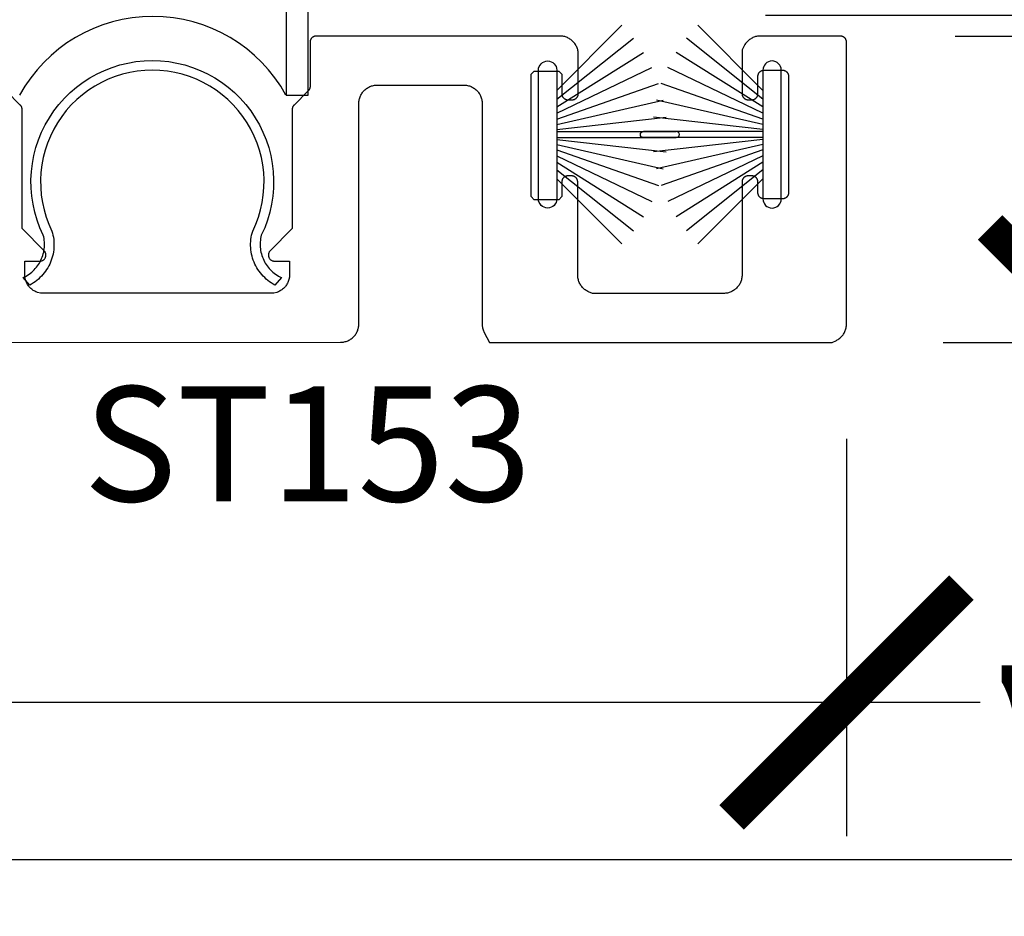
# Model space of a CAD drawing. Units: inches. Extents: x 0 to 160, y 0 to 19.
# Drawn here: x 103 to 105, y 0 to 1 of the extents above; entities that cross this region are included whole.
import ezdxf

# ---------------------------------------------------------------- set-up
doc = ezdxf.new("R2010")
doc.units = ezdxf.units.IN
doc.header["$MEASUREMENT"] = 0
for name, color, linetype in [('Arcadia-Dim', 4, 'Continuous'), ('Arcadia-Profile', 5, 'Continuous'), ('Arcadia-Text', 3, 'Continuous')]:
    doc.layers.add(name, color=color, linetype=linetype)
doc.layers.add('Arcadia-Mview', color=6, linetype='Continuous', plot=False)
doc.styles.get("Standard").update_dxf_attribs({"font": 'ARIALN.TTF'})
doc.dimstyles.new('Arcadia-4', dxfattribs={"dimscale": 4, "dimtxt": 0.0938, "dimasz": 0.0938, "dimexe": 0.0546, "dimexo": 0.0469, "dimgap": 0.0469, "dimtad": 0, "dimtih": 1, "dimdec": 4, "dimrnd": 0.0625, "dimzin": 3, "dimdsep": 46, "dimlunit": 4, "dimtxsty": 'Standard', "dimblk": 'ARCHTICK', "dimcen": 0.0469, "dimdle": 0.0546, "dimclrd": 256, "dimclre": 256, "dimclrt": 256, "dimadec": 0, "dimazin": 0, "dimtfac": 0.75, "dimtix": 1, "dimtmove": 2, "dimatfit": 3, "dimfxl": 1, "dimtolj": 1, "dimtzin": 3, "dimlwd": -3, "dimlwe": -3, "dimarcsym": 0})

# ---------------------------------------------------------------- blocks, each defined once
blk = doc.blocks.new('_ArchTick')
at = {"color": 0, "linetype": 'ByBlock', "lineweight": -3, "const_width": 0.15}
blk.add_lwpolyline([(-0.5, -0.5), (0.5, 0.5)], dxfattribs=at)
blk = doc.blocks.new('*D102')
at = {"layer": 'Arcadia-Dim', "lineweight": -3}
for p, q in [((105.0123, 1.5632), (105.0123, 0.6264)), ((104.768, 1.3448), (105.2307, 1.3448)), ((104.748, 0.8448), (105.2307, 0.8448))]:
    blk.add_line(p, q, dxfattribs=at)
at = {"layer": 'Defpoints', "color": 0, "lineweight": -3}
for p in [(104.5804, 1.3448), (104.5604, 0.8448), (105.0123, 0.8448)]:
    blk.add_point(p, dxfattribs=at)
at = {"layer": 'Arcadia-Dim', "lineweight": -3, "xscale": 0.3752, "yscale": 0.3752, "zscale": 0.3752}
for p, rotation in [((105.0123, 1.3448), 90), ((105.0123, 0.8448), 270)]:
    blk.add_blockref('_ArchTick', p, dxfattribs=dict(at, rotation=rotation))
at = {"layer": 'Arcadia-Dim', "insert": (105.1812, 0.4138), "char_height": 0.3752, "attachment_point": 5, "rotation": 90}
blk.add_mtext('\\A1;{\\H0.750000x;\\S1/2;}"', dxfattribs=at)
blk = doc.blocks.new('B270PILE')
at = {"layer": 'Arcadia-Profile'}
for p, q in [((-0.005, 0.03), (-0.005, 0.225)), ((0.005, 0.03), (0.005, 0.225)), ((-0.0252, 0.03), (-0.0833, 0.1959)), ((-0.0165, 0.03), (-0.0561, 0.2037)), ((-0.0081, 0.03), (-0.0282, 0.2084)), ((0.0081, 0.03), (0.0282, 0.2084)), ((0.0165, 0.03), (0.0561, 0.2037)), ((0.0252, 0.03), (0.0833, 0.1959)), ((-0.0347, 0.03), (-0.1094, 0.185)), ((0.0347, 0.03), (0.1094, 0.185)), ((-0.0453, 0.03), (-0.1341, 0.1714)), ((0.0453, 0.03), (0.1341, 0.1714)), ((-0.0575, 0.03), (-0.1572, 0.155)), ((0.0575, 0.03), (0.1572, 0.155)), ((-0.0721, 0.03), (-0.1783, 0.1362)), ((0.0721, 0.03), (0.1783, 0.1362))]:
    blk.add_line(p, q, dxfattribs=at)
blk.add_lwpolyline([(-0.105, 0, -1), (-0.105, 0.03), (0.105, 0.03, -1), (0.105, 0), (0.105, 0)], format="xyb", close=True, dxfattribs=at)
blk.add_arc((0, 0.225), 0.005, 0, 180, dxfattribs=at)
blk = doc.blocks.new('Wheel')
at = {"layer": 'Arcadia-Profile', "lineweight": -3}
for p, q in [((0.2167, -0.1723, 0), (0.2167, -1.6723, 0)), ((0.2526, -1.6723, 0), (0.2526, -0.1723, 0)), ((0.2167, -1.6723, 0), (0.2526, -1.6723, 0))]:
    blk.add_line(p, q, dxfattribs=at)
blk.add_arc((-0.0007, -1.7918, 0), 0.248, 28.7973, 151.2027, dxfattribs=at)
blk = doc.blocks.new('*D104')
at = {"layer": 'Arcadia-Dim', "lineweight": -3}
for p, q in [((97.8404, 0.6872), (97.8404, 0.0386)), ((104.5904, 0.6872), (104.5904, 0.0386)), ((97.622, 0.257), (100.762, 0.257)), ((104.8088, 0.257), (101.6689, 0.257))]:
    blk.add_line(p, q, dxfattribs=at)
at = {"layer": 'Defpoints', "color": 0, "lineweight": -3}
for p in [(97.8404, 0.8748, 0), (104.5904, 0.8748, 0), (104.5904, 0.257)]:
    blk.add_point(p, dxfattribs=at)
at = {"layer": 'Arcadia-Dim', "lineweight": -3, "xscale": 0.3752, "yscale": 0.3752, "zscale": 0.3752, "rotation": 180}
blk.add_blockref('_ArchTick', (97.8404, 0.257), dxfattribs=at)
at = {"layer": 'Arcadia-Dim', "lineweight": -3, "xscale": 0.3752, "yscale": 0.3752, "zscale": 0.3752}
blk.add_blockref('_ArchTick', (104.5904, 0.257), dxfattribs=at)
at = {"layer": 'Arcadia-Dim', "insert": (101.2154, 0.257), "char_height": 0.3752, "attachment_point": 5}
blk.add_mtext('\\A1;6{\\H0.750000x;\\S3/4;}"', dxfattribs=at)
blk = doc.blocks.new('*D107')
at = {"layer": 'Arcadia-Dim', "lineweight": -3}
for p, q in [((105.682, 12.9944), (105.682, 8.4722)), ((104.3319, 12.776), (105.9004, 12.776)), ((105.682, 0.6264), (105.682, 5.1486)), ((104.7548, 0.8448), (105.9004, 0.8448))]:
    blk.add_line(p, q, dxfattribs=at)
at = {"layer": 'Defpoints', "color": 0, "lineweight": -3}
for p in [(104.1443, 12.776), (105.682, 12.776), (104.5672, 0.8448, 0)]:
    blk.add_point(p, dxfattribs=at)
at = {"layer": 'Arcadia-Dim', "lineweight": -3, "xscale": 0.3752, "yscale": 0.3752, "zscale": 0.3752}
for p, rotation in [((105.682, 12.776), 90), ((105.682, 0.8448), 270)]:
    blk.add_blockref('_ArchTick', p, dxfattribs=dict(at, rotation=rotation))
at = {"layer": 'Arcadia-Dim', "insert": (105.682, 6.8104), "char_height": 0.3752, "attachment_point": 5, "rotation": 90}
blk.add_mtext('\\A1;Rough Opening', dxfattribs=at)
blk = doc.blocks.new('*D108')
at = {"layer": 'Arcadia-Dim', "lineweight": -3}
for p, q in [((105.0123, 6.0766), (105.0123, 4.1357)), ((104.4665, 5.8582), (105.2307, 5.8582)), ((105.0123, 1.1606), (105.0123, 3.1016)), ((104.4581, 1.379), (105.2307, 1.379))]:
    blk.add_line(p, q, dxfattribs=at)
at = {"layer": 'Defpoints', "color": 0, "lineweight": -3}
for p in [(104.2789, 5.8582), (104.2705, 1.379, 0), (105.0123, 1.379)]:
    blk.add_point(p, dxfattribs=at)
at = {"layer": 'Arcadia-Dim', "lineweight": -3, "xscale": 0.3752, "yscale": 0.3752, "zscale": 0.3752}
for p, rotation in [((105.0123, 5.8582), 90), ((105.0123, 1.379), 270)]:
    blk.add_blockref('_ArchTick', p, dxfattribs=dict(at, rotation=rotation))
at = {"layer": 'Arcadia-Dim', "insert": (105.0123, 3.6186), "char_height": 0.3752, "attachment_point": 5}
blk.add_mtext('\\A1;4{\\H0.750000x;\\S1/2;}"', dxfattribs=at)

msp = doc.modelspace()

# ---------------------------------------------------------------- linework, layer by layer
at = {"layer": 'Arcadia-Mview', "lineweight": -3}
msp.add_lwpolyline([(90, 18.65916), (106, 18.65916), (106, 0), (90, 0)], close=True, dxfattribs=at)
at = {"layer": 'Arcadia-Profile', "lineweight": -3, "elevation": 0}
for points in [[(103.16519, 0.84484), (103.76465, 0.84495), (103.76622, 0.84499), (103.76779, 0.84511), (103.76934, 0.84532), (103.77089, 0.8456), (103.77242, 0.84597), (103.77392, 0.84642), (103.7754, 0.84694), (103.77685, 0.84754), (103.77827, 0.84822), (103.77965, 0.84897), (103.78099, 0.84979), (103.78229, 0.85068), (103.78353, 0.85163), (103.78473, 0.85265), (103.78586, 0.85373), (103.78695, 0.85487), (103.78797, 0.85607), (103.78892, 0.85731), (103.78981, 0.85861), (103.79063, 0.85995), (103.79138, 0.86133), (103.79206, 0.86274), (103.79266, 0.8642), (103.79318, 0.86568), (103.79363, 0.86718), (103.794, 0.86871), (103.79428, 0.87025), (103.79449, 0.87181), (103.79461, 0.87338), (103.79465, 0.87495), (103.79465, 1.23479), (103.79469, 1.23636), (103.79482, 1.23793), (103.79502, 1.23949), (103.79531, 1.24103), (103.79567, 1.24256), (103.79612, 1.24406), (103.79664, 1.24554), (103.79725, 1.247), (103.79792, 1.24841), (103.79867, 1.24979), (103.79949, 1.25113), (103.80038, 1.25243), (103.80134, 1.25367), (103.80236, 1.25487), (103.80344, 1.25601), (103.80458, 1.25709), (103.80577, 1.25811), (103.80702, 1.25906), (103.80831, 1.25995), (103.80965, 1.26077), (103.81103, 1.26152), (103.81245, 1.2622), (103.8139, 1.2628), (103.81538, 1.26332), (103.81689, 1.26377), (103.81841, 1.26414), (103.81996, 1.26442), (103.82152, 1.26463), (103.82308, 1.26475), (103.82465, 1.26479), (103.9658, 1.26479), (103.96737, 1.26475), (103.96894, 1.26463), (103.97049, 1.26442), (103.97204, 1.26414), (103.97356, 1.26377), (103.97507, 1.26332), (103.97655, 1.2628), (103.978, 1.2622), (103.97942, 1.26152), (103.9808, 1.26077), (103.98214, 1.25995), (103.98343, 1.25906), (103.98468, 1.25811), (103.98587, 1.25709), (103.98701, 1.25601), (103.98809, 1.25487), (103.98911, 1.25367), (103.99007, 1.25243), (103.99096, 1.25113), (103.99178, 1.24979), (103.99253, 1.24841), (103.99321, 1.247), (103.99381, 1.24554), (103.99433, 1.24406), (103.99478, 1.24256), (103.99514, 1.24103), (103.99543, 1.23949), (103.99564, 1.23793), (103.99576, 1.23636), (103.9958, 1.23479), (103.9958, 0.87461), (103.99584, 0.87304), (103.99596, 0.87148), (103.99617, 0.86992), (103.99646, 0.86838), (103.99682, 0.86685), (103.99727, 0.86534), (103.99779, 0.86386), (103.99839, 0.86241), (103.99907, 0.86099), (104.00797, 0.84461), (104.56721, 0.84479), (104.57406, 0.84806), (104.57544, 0.84881), (104.57678, 0.84963), (104.57807, 0.85052), (104.57932, 0.85147), (104.58052, 0.85249), (104.58165, 0.85358), (104.58274, 0.85471), (104.58376, 0.85591), (104.58471, 0.85715), (104.5856, 0.85845), (104.58642, 0.85979), (104.58717, 0.86117), (104.58785, 0.86259), (104.58845, 0.86404), (104.58897, 0.86552), (104.58942, 0.86702), (104.58979, 0.86855), (104.59007, 0.8701), (104.59028, 0.87165), (104.5904, 0.87322), (104.59044, 0.87479), (104.59044, 1.33479), (104.59043, 1.33532), (104.59039, 1.33584), (104.59032, 1.33636), (104.59022, 1.33687), (104.5901, 1.33738), (104.58995, 1.33788), (104.58978, 1.33838), (104.58958, 1.33886), (104.58935, 1.33933), (104.5891, 1.33979), (104.58883, 1.34024), (104.58853, 1.34067), (104.58821, 1.34109), (104.58787, 1.34148), (104.58751, 1.34186), (104.58713, 1.34222), (104.58673, 1.34256), (104.58632, 1.34288), (104.58589, 1.34318), (104.58544, 1.34345), (104.58498, 1.3437), (104.58451, 1.34393), (104.58402, 1.34413), (104.58353, 1.3443), (104.58303, 1.34445), (104.58252, 1.34457), (104.58201, 1.34467), (104.58149, 1.34474), (104.58096, 1.34478), (104.58044, 1.34479), (104.44993, 1.34479), (104.44836, 1.34475), (104.4468, 1.34463), (104.44524, 1.34442), (104.4437, 1.34414), (104.44217, 1.34377), (104.44066, 1.34332), (104.43918, 1.3428), (104.43773, 1.3422), (104.43631, 1.34152), (104.43493, 1.34077), (104.43359, 1.33995), (104.4323, 1.33906), (104.43105, 1.33811), (104.42986, 1.33709), (104.42872, 1.33601), (104.42764, 1.33487), (104.42662, 1.33367), (104.42566, 1.33243), (104.42477, 1.33113), (104.42395, 1.32979), (104.41993, 1.32239), (104.41993, 1.25073), (104.41995, 1.25021), (104.41999, 1.24969), (104.42006, 1.24917), (104.42015, 1.24865), (104.42027, 1.24815), (104.42042, 1.24764), (104.4206, 1.24715), (104.4208, 1.24667), (104.42102, 1.24619), (104.42127, 1.24573), (104.42155, 1.24529), (104.42184, 1.24486), (104.42216, 1.24444), (104.4225, 1.24404), (104.42286, 1.24366), (104.42324, 1.2433), (104.42364, 1.24296), (104.42405, 1.24264), (104.42449, 1.24235), (104.42493, 1.24207), (104.42539, 1.24182), (104.42587, 1.2416), (104.42635, 1.2414), (104.42684, 1.24122), (104.42734, 1.24107), (104.42785, 1.24095), (104.42837, 1.24086), (104.42889, 1.24079), (104.42941, 1.24075), (104.42993, 1.24073), (104.43593, 1.24073), (104.43646, 1.24075), (104.43698, 1.24079), (104.4375, 1.24086), (104.43801, 1.24095), (104.43852, 1.24107), (104.43902, 1.24122), (104.43952, 1.2414), (104.44, 1.2416), (104.44047, 1.24182), (104.44093, 1.24207), (104.44138, 1.24235), (104.44181, 1.24264), (104.44223, 1.24296), (104.44262, 1.2433), (104.443, 1.24366), (104.44336, 1.24404), (104.4437, 1.24444), (104.44402, 1.24486), (104.44432, 1.24529), (104.44459, 1.24573), (104.44484, 1.24619), (104.44507, 1.24667), (104.44527, 1.24715), (104.44544, 1.24764), (104.44559, 1.24815), (104.44571, 1.24865), (104.44581, 1.24917), (104.44588, 1.24969), (104.44592, 1.25021), (104.44593, 1.25073), (104.44593, 1.27907), (104.44595, 1.27959), (104.44599, 1.28012), (104.44606, 1.28064), (104.44615, 1.28115), (104.44627, 1.28166), (104.44642, 1.28216), (104.4466, 1.28265), (104.4468, 1.28314), (104.44702, 1.28361), (104.44727, 1.28407), (104.44755, 1.28452), (104.44784, 1.28495), (104.44816, 1.28536), (104.4485, 1.28576), (104.44886, 1.28614), (104.44924, 1.2865), (104.44964, 1.28684), (104.45005, 1.28716), (104.45049, 1.28746), (104.45093, 1.28773), (104.45139, 1.28798), (104.45187, 1.28821), (104.45235, 1.28841), (104.45284, 1.28858), (104.45334, 1.28873), (104.45385, 1.28885), (104.45437, 1.28895), (104.45489, 1.28902), (104.45541, 1.28906), (104.45593, 1.28907), (104.48593, 1.28907), (104.48646, 1.28906), (104.48698, 1.28902), (104.4875, 1.28895), (104.48801, 1.28885), (104.48852, 1.28873), (104.48902, 1.28858), (104.48952, 1.28841), (104.49, 1.28821), (104.49047, 1.28798), (104.49093, 1.28773), (104.49138, 1.28746), (104.49181, 1.28716), (104.49223, 1.28684), (104.49262, 1.2865), (104.493, 1.28614), (104.49336, 1.28576), (104.4937, 1.28536), (104.49402, 1.28495), (104.49432, 1.28452), (104.49459, 1.28407), (104.49484, 1.28361), (104.49507, 1.28314), (104.49527, 1.28265), (104.49544, 1.28216), (104.49559, 1.28166), (104.49571, 1.28115), (104.49581, 1.28064), (104.49588, 1.28012), (104.49592, 1.27959), (104.49593, 1.27907), (104.49593, 1.08907), (104.49592, 1.08855), (104.49588, 1.08803), (104.49581, 1.08751), (104.49571, 1.08699), (104.49559, 1.08648), (104.49544, 1.08598), (104.49527, 1.08549), (104.49507, 1.085), (104.49484, 1.08453), (104.49459, 1.08407), (104.49432, 1.08362), (104.49402, 1.08319), (104.4937, 1.08278), (104.49336, 1.08238), (104.493, 1.082), (104.49262, 1.08164), (104.49223, 1.0813), (104.49181, 1.08098), (104.49138, 1.08068), (104.49093, 1.08041), (104.49047, 1.08016), (104.49, 1.07994), (104.48952, 1.07974), (104.48902, 1.07956), (104.48852, 1.07941), (104.48801, 1.07929), (104.4875, 1.07919), (104.48698, 1.07913), (104.48646, 1.07908), (104.48593, 1.07907), (104.45593, 1.07907), (104.45541, 1.07908), (104.45489, 1.07913), (104.45437, 1.07919), (104.45385, 1.07929), (104.45334, 1.07941), (104.45284, 1.07956), (104.45235, 1.07974), (104.45187, 1.07994), (104.45139, 1.08016), (104.45093, 1.08041), (104.45049, 1.08068), (104.45005, 1.08098), (104.44964, 1.0813), (104.44924, 1.08164), (104.44886, 1.082), (104.4485, 1.08238), (104.44816, 1.08278), (104.44784, 1.08319), (104.44755, 1.08362), (104.44727, 1.08407), (104.44702, 1.08453), (104.4468, 1.085), (104.4466, 1.08549), (104.44642, 1.08598), (104.44627, 1.08648), (104.44615, 1.08699), (104.44606, 1.08751), (104.44599, 1.08803), (104.44595, 1.08855), (104.44593, 1.08907), (104.44593, 1.10657), (104.44592, 1.10709), (104.44588, 1.10762), (104.44581, 1.10814), (104.44571, 1.10865), (104.44559, 1.10916), (104.44544, 1.10966), (104.44527, 1.11015), (104.44507, 1.11064), (104.44484, 1.11111), (104.44459, 1.11157), (104.44432, 1.11202), (104.44402, 1.11245), (104.4437, 1.11286), (104.44336, 1.11326), (104.443, 1.11364), (104.44262, 1.114), (104.44223, 1.11434), (104.44181, 1.11466), (104.44138, 1.11496), (104.44093, 1.11523), (104.44047, 1.11548), (104.44, 1.11571), (104.43952, 1.11591), (104.43902, 1.11608), (104.43852, 1.11623), (104.43801, 1.11635), (104.4375, 1.11645), (104.43698, 1.11652), (104.43646, 1.11656), (104.43593, 1.11657), (104.42993, 1.11657), (104.42941, 1.11656), (104.42889, 1.11652), (104.42837, 1.11645), (104.42785, 1.11635), (104.42734, 1.11623), (104.42684, 1.11608), (104.42635, 1.11591), (104.42587, 1.11571), (104.42539, 1.11548), (104.42493, 1.11523), (104.42449, 1.11496), (104.42405, 1.11466), (104.42364, 1.11434), (104.42324, 1.114), (104.42286, 1.11364), (104.4225, 1.11326), (104.42216, 1.11286), (104.42184, 1.11245), (104.42155, 1.11202), (104.42127, 1.11157), (104.42102, 1.11111), (104.4208, 1.11064), (104.4206, 1.11015), (104.42042, 1.10966), (104.42027, 1.10916), (104.42015, 1.10865), (104.42006, 1.10814), (104.41999, 1.10762), (104.41995, 1.10709), (104.41993, 1.10657), (104.41993, 0.95473), (104.41989, 0.95316), (104.41977, 0.9516), (104.41956, 0.95004), (104.41928, 0.9485), (104.41891, 0.94697), (104.41846, 0.94546), (104.41794, 0.94398), (104.41734, 0.94253), (104.41666, 0.94111), (104.41591, 0.93973), (104.41509, 0.93839), (104.4142, 0.9371), (104.41325, 0.93585), (104.41223, 0.93466), (104.41115, 0.93352), (104.41001, 0.93244), (104.40881, 0.93142), (104.40757, 0.93046), (104.40627, 0.92957), (104.40493, 0.92875), (104.40355, 0.928), (104.40213, 0.92733), (104.40068, 0.92672), (104.3992, 0.9262), (104.3977, 0.92575), (104.39617, 0.92539), (104.39463, 0.9251), (104.39307, 0.9249), (104.3915, 0.92477), (104.38993, 0.92473), (104.17586, 0.92466), (104.1696, 0.92726), (104.16818, 0.92793), (104.1668, 0.92868), (104.16546, 0.9295), (104.16417, 0.93039), (104.16292, 0.93135), (104.16173, 0.93237), (104.16059, 0.93345), (104.15951, 0.93459), (104.15849, 0.93578), (104.15753, 0.93703), (104.15664, 0.93833), (104.15582, 0.93966), (104.15507, 0.94104), (104.15439, 0.94246), (104.15379, 0.94391), (104.15327, 0.94539), (104.15282, 0.9469), (104.15246, 0.94843), (104.15217, 0.94997), (104.15196, 0.95153), (104.15184, 0.95309), (104.1518, 0.95466), (104.1518, 1.10657), (104.15179, 1.10709), (104.15175, 1.10762), (104.15168, 1.10814), (104.15158, 1.10865), (104.15146, 1.10916), (104.15131, 1.10966), (104.15114, 1.11015), (104.15094, 1.11064), (104.15071, 1.11111), (104.15046, 1.11157), (104.15019, 1.11202), (104.14989, 1.11245), (104.14957, 1.11286), (104.14923, 1.11326), (104.14887, 1.11364), (104.14849, 1.114), (104.14809, 1.11434), (104.14768, 1.11466), (104.14725, 1.11496), (104.1468, 1.11523), (104.14634, 1.11548), (104.14587, 1.11571), (104.14538, 1.11591), (104.14489, 1.11608), (104.14439, 1.11623), (104.14388, 1.11635), (104.14336, 1.11645), (104.14285, 1.11652), (104.14232, 1.11656), (104.1418, 1.11657), (104.1358, 1.11657), (104.13528, 1.11656), (104.13475, 1.11652), (104.13424, 1.11645), (104.13372, 1.11635), (104.13321, 1.11623), (104.13271, 1.11608), (104.13222, 1.11591), (104.13173, 1.11571), (104.13126, 1.11548), (104.1308, 1.11523), (104.13035, 1.11496), (104.12992, 1.11466), (104.12951, 1.11434), (104.12911, 1.114), (104.12873, 1.11364), (104.12837, 1.11326), (104.12803, 1.11286), (104.12771, 1.11245), (104.12741, 1.11202), (104.12714, 1.11157), (104.12689, 1.11111), (104.12666, 1.11064), (104.12646, 1.11015), (104.12629, 1.10966), (104.12614, 1.10916), (104.12602, 1.10865), (104.12592, 1.10814), (104.12586, 1.10762), (104.12581, 1.10709), (104.1258, 1.10657), (104.1258, 1.08265), (104.1208, 1.07765), (104.0808, 1.07765), (104.0758, 1.08265), (104.0758, 1.28265), (104.0808, 1.28765), (104.1208, 1.28765), (104.1258, 1.28265), (104.1258, 1.25073), (104.12581, 1.25021), (104.12586, 1.24969), (104.12592, 1.24917), (104.12602, 1.24865), (104.12614, 1.24815), (104.12629, 1.24764), (104.12646, 1.24715), (104.12666, 1.24667), (104.12689, 1.24619), (104.12714, 1.24573), (104.12741, 1.24529), (104.12771, 1.24486), (104.12803, 1.24444), (104.12837, 1.24404), (104.12873, 1.24366), (104.12911, 1.2433), (104.12951, 1.24296), (104.12992, 1.24264), (104.13035, 1.24235), (104.1308, 1.24207), (104.13126, 1.24182), (104.13173, 1.2416), (104.13222, 1.2414), (104.13271, 1.24122), (104.13321, 1.24107), (104.13372, 1.24095), (104.13424, 1.24086), (104.13475, 1.24079), (104.13528, 1.24075), (104.1358, 1.24073), (104.14274, 1.24073), (104.14326, 1.24075), (104.14379, 1.24079), (104.14431, 1.24086), (104.14482, 1.24095), (104.14533, 1.24107), (104.14583, 1.24122), (104.14632, 1.2414), (104.14681, 1.2416), (104.14728, 1.24182), (104.14774, 1.24207), (104.14819, 1.24235), (104.14862, 1.24264), (104.14903, 1.24296), (104.14943, 1.2433), (104.14981, 1.24366), (104.15017, 1.24404), (104.15051, 1.24444), (104.15083, 1.24486), (104.15113, 1.24529), (104.1514, 1.24573), (104.15165, 1.24619), (104.15188, 1.24667), (104.15208, 1.24715), (104.15225, 1.24764), (104.1524, 1.24815), (104.15252, 1.24865), (104.15262, 1.24917), (104.15269, 1.24969), (104.15273, 1.25021), (104.15274, 1.25073), (104.15274, 1.31479), (104.1527, 1.31636), (104.15258, 1.31793), (104.15237, 1.31949), (104.15209, 1.32103), (104.15172, 1.32256), (104.15127, 1.32406), (104.15075, 1.32554), (104.15015, 1.327), (104.14947, 1.32841), (104.14872, 1.32979), (104.1479, 1.33113), (104.14701, 1.33243), (104.14606, 1.33367), (104.14504, 1.33487), (104.14395, 1.33601), (104.14281, 1.33709), (104.14162, 1.33811), (104.14037, 1.33906), (104.13908, 1.33995), (104.13774, 1.34077), (104.13636, 1.34152), (104.13494, 1.3422), (104.13349, 1.3428), (104.13201, 1.34332), (104.13051, 1.34377), (104.12898, 1.34414), (104.12743, 1.34442), (104.12588, 1.34463), (104.12431, 1.34475), (104.12274, 1.34479), (103.72495, 1.34479), (103.72442, 1.34478), (103.7239, 1.34474), (103.72338, 1.34467), (103.72287, 1.34457), (103.72236, 1.34445), (103.72186, 1.3443), (103.72136, 1.34413), (103.72088, 1.34393), (103.72041, 1.3437), (103.71995, 1.34345), (103.7195, 1.34318), (103.71907, 1.34288), (103.71865, 1.34256), (103.71825, 1.34222), (103.71787, 1.34186), (103.71751, 1.34148), (103.71717, 1.34109), (103.71686, 1.34067), (103.71656, 1.34024), (103.71629, 1.33979), (103.71604, 1.33933), (103.71581, 1.33886), (103.71561, 1.33838), (103.71544, 1.33788), (103.71529, 1.33738), (103.71516, 1.33687), (103.71507, 1.33636), (103.715, 1.33584), (103.71496, 1.33532), (103.71495, 1.33479), (103.71495, 1.2625), (103.71494, 1.26224), (103.71493, 1.26198), (103.71491, 1.26171), (103.71489, 1.26145), (103.71486, 1.26119), (103.71482, 1.26093), (103.71478, 1.26068), (103.71473, 1.26042), (103.71467, 1.26016), (103.71461, 1.25991), (103.71453, 1.25966), (103.71446, 1.25941), (103.71437, 1.25916), (103.71428, 1.25892), (103.71418, 1.25867), (103.71408, 1.25843), (103.71397, 1.25819), (103.71386, 1.25796), (103.71373, 1.25773), (103.71361, 1.2575), (103.71347, 1.25727), (103.71333, 1.25705), (103.71319, 1.25683), (103.71304, 1.25662), (103.71288, 1.25641), (103.71272, 1.25621), (103.71255, 1.256), (103.71238, 1.25581), (103.7122, 1.25562), (103.71202, 1.25543), (103.68882, 1.23223), (103.68863, 1.23204), (103.68846, 1.23185), (103.68828, 1.23165), (103.68812, 1.23145), (103.68795, 1.23124), (103.6878, 1.23103), (103.68765, 1.23082), (103.6875, 1.2306), (103.68736, 1.23038), (103.68723, 1.23016), (103.6871, 1.22993), (103.68698, 1.2297), (103.68686, 1.22946), (103.68675, 1.22922), (103.68665, 1.22898), (103.68655, 1.22874), (103.68646, 1.22849), (103.68638, 1.22825), (103.6863, 1.228), (103.68623, 1.22774), (103.68616, 1.22749), (103.68611, 1.22724), (103.68606, 1.22698), (103.68601, 1.22672), (103.68597, 1.22646), (103.68594, 1.2262), (103.68592, 1.22594), (103.6859, 1.22568), (103.68589, 1.22542), (103.68589, 1.22516), (103.68589, 1.03043), (103.64988, 0.99443), (103.64935, 0.99385), (103.64887, 0.99323), (103.64843, 0.99258), (103.64805, 0.9919), (103.64772, 0.99118), (103.64745, 0.99045), (103.64723, 0.98969), (103.64708, 0.98892), (103.64699, 0.98814), (103.64696, 0.98736), (103.64699, 0.98657), (103.64708, 0.98579), (103.64723, 0.98502), (103.64745, 0.98427), (103.64772, 0.98353), (103.64805, 0.98282), (103.64843, 0.98213), (103.64887, 0.98148), (103.64935, 0.98086), (103.64988, 0.98029), (103.65046, 0.97975), (103.65108, 0.97927), (103.65173, 0.97883), (103.65242, 0.97845), (103.65313, 0.97812), (103.65387, 0.97785), (103.65462, 0.97763), (103.65539, 0.97748), (103.65617, 0.97739), (103.65696, 0.97736), (103.68134, 0.97736), (103.68133, 0.95141), (103.68031, 0.94716), (103.67986, 0.94566), (103.67934, 0.94418), (103.67873, 0.94273), (103.67806, 0.94131), (103.67731, 0.93993), (103.67649, 0.93859), (103.6756, 0.93729), (103.67464, 0.93605), (103.67362, 0.93485), (103.67254, 0.93371), (103.6714, 0.93263), (103.67021, 0.93161), (103.66896, 0.93066), (103.66767, 0.92977), (103.66633, 0.92895), (103.66495, 0.9282), (103.66353, 0.92752), (103.66208, 0.92692), (103.6606, 0.9264), (103.65564, 0.92493), (103.27524, 0.92486), (103.27028, 0.92633), (103.2688, 0.92685), (103.26735, 0.92746), (103.26593, 0.92813), (103.26455, 0.92888), (103.26321, 0.9297), (103.26192, 0.93059), (103.26067, 0.93155), (103.25948, 0.93257), (103.25834, 0.93365), (103.25726, 0.93479), (103.25624, 0.93598), (103.25528, 0.93723), (103.25439, 0.93852), (103.25357, 0.93986), (103.25282, 0.94124), (103.25215, 0.94266), (103.25155, 0.94411), (103.25102, 0.94559), (103.25058, 0.9471), (103.25021, 0.94863), (103.24992, 0.95017), (103.24972, 0.95173), (103.2496, 0.95329), (103.24955, 0.95486), (103.24954, 0.97736), (103.27393, 0.97736), (103.27471, 0.97739), (103.27549, 0.97748), (103.27626, 0.97763), (103.27702, 0.97785), (103.27775, 0.97812), (103.27847, 0.97845), (103.27915, 0.97883), (103.2798, 0.97927), (103.28042, 0.97975), (103.281, 0.98029), (103.28153, 0.98086), (103.28202, 0.98148), (103.28245, 0.98213), (103.28284, 0.98282), (103.28317, 0.98353), (103.28344, 0.98427), (103.28365, 0.98502), (103.2838, 0.98579), (103.2839, 0.98657), (103.28393, 0.98736), (103.2839, 0.98814), (103.2838, 0.98892), (103.28365, 0.98969), (103.28344, 0.99045), (103.28317, 0.99118), (103.28284, 0.9919), (103.28245, 0.99258), (103.28202, 0.99323), (103.28153, 0.99385), (103.281, 0.99443), (103.24499, 1.03043), (103.24499, 1.22516), (103.24499, 1.22542), (103.24498, 1.22568), (103.24496, 1.22594), (103.24494, 1.2262), (103.24491, 1.22646), (103.24487, 1.22672), (103.24483, 1.22698), (103.24478, 1.22724), (103.24472, 1.22749), (103.24465, 1.22774), (103.24458, 1.228), (103.24451, 1.22825), (103.24442, 1.22849), (103.24433, 1.22874), (103.24423, 1.22898), (103.24413, 1.22922), (103.24402, 1.22946), (103.2439, 1.2297), (103.24378, 1.22993), (103.24366, 1.23016), (103.24352, 1.23038), (103.24338, 1.2306), (103.24324, 1.23082), (103.24308, 1.23103), (103.24293, 1.23124), (103.24277, 1.23145), (103.2426, 1.23165), (103.24243, 1.23185), (103.24225, 1.23204), (103.24207, 1.23223), (103.21887, 1.25543)], [(103.45754, 1.28916), (103.44522, 1.28874), (103.43297, 1.28749), (103.42082, 1.28541), (103.40885, 1.28252), (103.39709, 1.27883), (103.38562, 1.27435), (103.37447, 1.26911), (103.3637, 1.26313), (103.35335, 1.25644), (103.34348, 1.24906), (103.33414, 1.24104), (103.32535, 1.2324), (103.31717, 1.22319), (103.30963, 1.21345), (103.30276, 1.20322), (103.2966, 1.19255), (103.29117, 1.1815), (103.28649, 1.1701), (103.2826, 1.15841), (103.27951, 1.14648), (103.27723, 1.13438), (103.27577, 1.12214), (103.27514, 1.10984), (103.27533, 1.09752), (103.27636, 1.08524), (103.27822, 1.07306), (103.28089, 1.06104), (103.28437, 1.04922), (103.28864, 1.03766), (103.29368, 1.02642), (103.29462, 1.02311), (103.29542, 1.01976), (103.29606, 1.01638), (103.29654, 1.01298), (103.29687, 1.00955), (103.29703, 1.00611), (103.29704, 1.00267), (103.29689, 0.99923), (103.29658, 0.99581), (103.29611, 0.9924), (103.29549, 0.98901), (103.29471, 0.98566), (103.29378, 0.98235), (103.29269, 0.97908), (103.29146, 0.97587), (103.29008, 0.97272), (103.28855, 0.96964), (103.28689, 0.96662), (103.28508, 0.96369), (103.28315, 0.96085), (103.28108, 0.9581), (103.27889, 0.95544), (103.27658, 0.95289), (103.27416, 0.95045), (103.27162, 0.94812), (103.26898, 0.94592), (103.26624, 0.94383), (103.26341, 0.94188), (103.26049, 0.94006), (103.25749, 0.93837), (103.24669, 0.95046), (103.24919, 0.95167), (103.25162, 0.95299), (103.254, 0.95442), (103.2563, 0.95596), (103.25853, 0.95761), (103.26068, 0.95936), (103.26275, 0.96121), (103.26473, 0.96315), (103.26661, 0.96518), (103.2684, 0.9673), (103.27009, 0.96949), (103.27167, 0.97177), (103.27315, 0.97411), (103.27451, 0.97653), (103.27576, 0.979), (103.2769, 0.98153), (103.27791, 0.98411), (103.27881, 0.98673), (103.27958, 0.98939), (103.28023, 0.99209), (103.28074, 0.99481), (103.28114, 0.99756), (103.2814, 1.00032), (103.28154, 1.00308), (103.28154, 1.00586), (103.28142, 1.00862), (103.28116, 1.01138), (103.28078, 1.01413), (103.28028, 1.01685), (103.27964, 1.01955), (103.27417, 1.03176), (103.26954, 1.04431), (103.26576, 1.05714), (103.26286, 1.07019), (103.26085, 1.08341), (103.25973, 1.09674), (103.25951, 1.11012), (103.2602, 1.12347), (103.26178, 1.13675), (103.26426, 1.1499), (103.26762, 1.16284), (103.27185, 1.17553), (103.27692, 1.18791), (103.28281, 1.19991), (103.2895, 1.21149), (103.29696, 1.2226), (103.30515, 1.23317), (103.31403, 1.24317), (103.32357, 1.25255), (103.33372, 1.26126), (103.34443, 1.26927), (103.35566, 1.27653), (103.36735, 1.28302), (103.37946, 1.28871), (103.39192, 1.29357), (103.40468, 1.29758), (103.41768, 1.30072), (103.43086, 1.30297), (103.44417, 1.30433), (103.45754, 1.30479), (103.4709, 1.30433), (103.48421, 1.30297), (103.49739, 1.30072), (103.51039, 1.29758), (103.52315, 1.29357), (103.53561, 1.28871), (103.54772, 1.28302), (103.55941, 1.27653), (103.57064, 1.26926), (103.58135, 1.26125), (103.5915, 1.25254), (103.60104, 1.24317), (103.60992, 1.23317), (103.61811, 1.22259), (103.62557, 1.21149), (103.63226, 1.19991), (103.63815, 1.1879), (103.64322, 1.17553), (103.64745, 1.16284), (103.6508, 1.14989), (103.65328, 1.13675), (103.65487, 1.12347), (103.65555, 1.11011), (103.65534, 1.09674), (103.65422, 1.08341), (103.6522, 1.07019), (103.6493, 1.05713), (103.64552, 1.0443), (103.64089, 1.03175), (103.63542, 1.01955), (103.63479, 1.01685), (103.63428, 1.01412), (103.6339, 1.01138), (103.63364, 1.00862), (103.63352, 1.00585), (103.63353, 1.00308), (103.63366, 1.00031), (103.63392, 0.99755), (103.63432, 0.99481), (103.63484, 0.99208), (103.63548, 0.98939), (103.63625, 0.98673), (103.63715, 0.9841), (103.63816, 0.98152), (103.6393, 0.97899), (103.64055, 0.97652), (103.64191, 0.97411), (103.64339, 0.97176), (103.64497, 0.96949), (103.64666, 0.96729), (103.64845, 0.96517), (103.65033, 0.96314), (103.65231, 0.9612), (103.65438, 0.95935), (103.65653, 0.9576), (103.65876, 0.95596), (103.66106, 0.95441), (103.66344, 0.95298), (103.66587, 0.95166), (103.66837, 0.95046), (103.65757, 0.93836), (103.65457, 0.94005), (103.65165, 0.94187), (103.64881, 0.94383), (103.64608, 0.94591), (103.64344, 0.94812), (103.6409, 0.95044), (103.63848, 0.95288), (103.63617, 0.95544), (103.63398, 0.95809), (103.63191, 0.96084), (103.62998, 0.96369), (103.62817, 0.96662), (103.62651, 0.96963), (103.62498, 0.97271), (103.6236, 0.97587), (103.62237, 0.97908), (103.62128, 0.98234), (103.62035, 0.98566), (103.61957, 0.98901), (103.61895, 0.99239), (103.61848, 0.9958), (103.61817, 0.99923), (103.61802, 1.00267), (103.61803, 1.00611), (103.6182, 1.00954), (103.61852, 1.01297), (103.619, 1.01638), (103.61964, 1.01976), (103.62044, 1.02311), (103.62139, 1.02641), (103.62642, 1.03766), (103.63069, 1.04921), (103.63417, 1.06103), (103.63684, 1.07306), (103.6387, 1.08524), (103.63973, 1.09751), (103.63993, 1.10983), (103.6393, 1.12214), (103.63784, 1.13437), (103.63556, 1.14648), (103.63246, 1.1584), (103.62857, 1.17009), (103.6239, 1.18149), (103.61847, 1.19255), (103.61231, 1.20322), (103.60544, 1.21345), (103.5979, 1.22319), (103.58972, 1.2324), (103.58093, 1.24103), (103.57159, 1.24906), (103.56172, 1.25644), (103.55137, 1.26313), (103.5406, 1.26911), (103.52945, 1.27435), (103.51798, 1.27883), (103.50622, 1.28252), (103.49425, 1.28541), (103.4821, 1.28749), (103.46985, 1.28874), (103.45754, 1.28916)]]:
    msp.add_lwpolyline(points, dxfattribs=at)

# ---------------------------------------------------------------- block references
at = {"lineweight": -3}
msp.add_blockref('Wheel', (103.45904, 2.92061, 0), dxfattribs=at)
at = {"layer": 'Arcadia-Profile', "rotation": 270}
msp.add_blockref('B270PILE', (104.08768, 1.18407, 0), dxfattribs=at)
at = {"layer": 'Arcadia-Profile', "xscale": -1, "rotation": 90}
msp.add_blockref('B270PILE', (104.48406, 1.18407, 0), dxfattribs=at)

# ---------------------------------------------------------------- texts
at = {"layer": 'Arcadia-Text', "lineweight": -3}
msp.add_text('ST153', height=0.1875, dxfattribs=at).set_placement((103.34489, 0.58539, 0))

# ---------------------------------------------------------------- dimensions: what is measured, and where the dimension line sits
at = {"layer": 'Arcadia-Dim'}
dim = msp.add_linear_dim(base=(105.682, 12.77598, 0), p1=(104.56721, 0.84479, 0), p2=(104.14434, 12.77598, 0), angle=90, text='Rough Opening', dimstyle='Arcadia-4', dxfattribs=at)
dim.commit()
dim.dimension.update_dxf_attribs({"geometry": '*D107', "text_midpoint": (105.682, 6.81038, 0), "text_rotation": 90})
dim = msp.add_linear_dim(base=(105.01233, 1.37902, 0), p1=(104.27888, 5.85821, 0), p2=(104.27049, 1.37902, 0), angle=90, dimstyle='Arcadia-4', dxfattribs=at)
dim.commit()
dim.dimension.update_dxf_attribs({"geometry": '*D108', "text_midpoint": (105.01233, 3.61862, 0)})
dim = msp.add_linear_dim(base=(105.01233, 0.84479, 0), p1=(104.58044, 1.34479, 0), p2=(104.56044, 0.84479, 0), angle=90, dimstyle='Arcadia-4', dxfattribs=at)
dim.commit()
dim.dimension.update_dxf_attribs({"geometry": '*D102', "text_midpoint": (105.18116, 0.41379, 0), "dimtype": 160})
dim = msp.add_linear_dim(base=(104.59044, 0.25699), p1=(97.84044, 0.87479, 0), p2=(104.59044, 0.87479, 0), dimstyle='Arcadia-4', dxfattribs=at)
dim.commit()
dim.dimension.update_dxf_attribs({"geometry": '*D104', "text_midpoint": (101.21544, 0.25699)})

doc.saveas('drawing.dxf')
